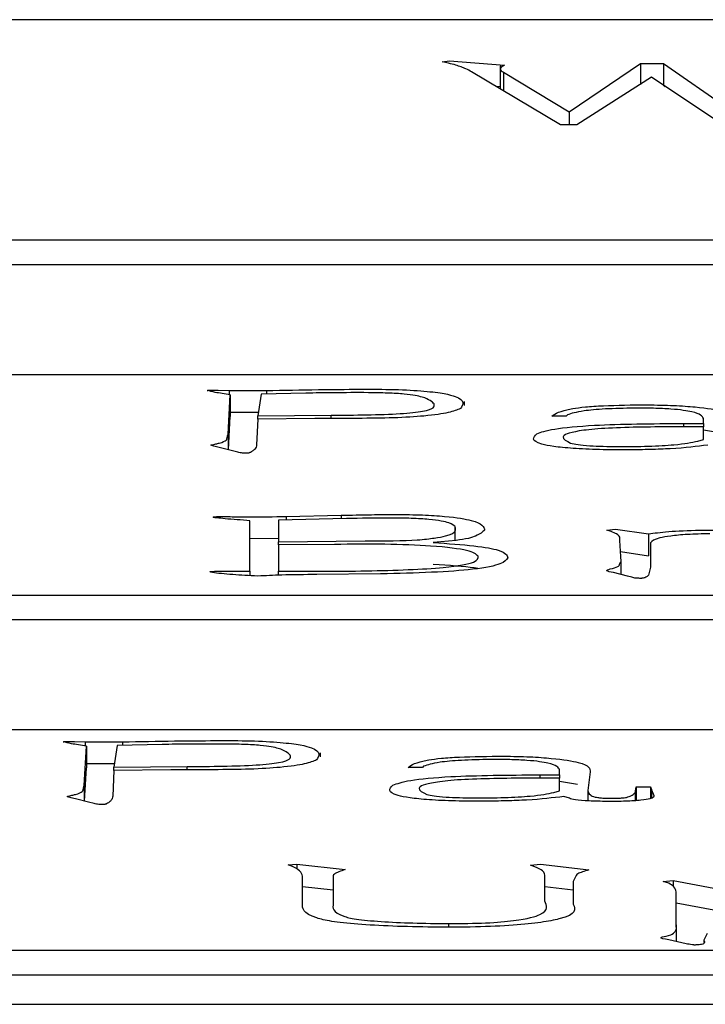
# Model space of a CAD drawing. Units: millimetres. Extents: x 3402 to 3971, y 1238 to 1408.
# Drawn here: x 3548 to 3548, y 1349 to 1349 of the extents above; entities that cross this region are included whole.
import ezdxf

# ---------------------------------------------------------------- set-up
doc = ezdxf.new("R2010")
doc.units = ezdxf.units.MM

msp = doc.modelspace()

# ---------------------------------------------------------------- linework, layer by layer
at = {"color": 7, "linetype": 'Continuous', "lineweight": 25}
for p, q in [((3548.59154, 1349.19851), (3547.42882, 1349.19851)), ((3548.58979, 1349.19843), (3547.43056, 1349.19843)), ((3547.8108, 1349.17911), (3547.8143, 1349.17955)), ((3547.81378, 1349.1785), (3547.8108, 1349.17911)), ((3547.8143, 1349.17955), (3547.83944, 1349.17766)), ((3547.86919, 1349.15616), (3547.90186, 1349.17837)), ((3547.90186, 1349.17837), (3547.91245, 1349.17837)), ((3547.90186, 1349.17837), (3547.90186, 1349.16882)), ((3547.91245, 1349.17837), (3547.94414, 1349.15634)), ((3547.91245, 1349.17837), (3547.91245, 1349.1684)), ((3547.86517, 1349.15029), (3547.82437, 1349.17459)), ((3547.83742, 1349.17728), (3547.83742, 1349.16681)), ((3547.83899, 1349.17437), (3547.86919, 1349.15616)), ((3547.83899, 1349.17437), (3547.83899, 1349.16588)), ((3547.90693, 1349.17205), (3547.8727, 1349.15029)), ((3547.93967, 1349.15029), (3547.90693, 1349.17205)), ((3547.83543, 1349.168), (3547.83742, 1349.16785)), ((3547.91241, 1349.1684), (3547.91245, 1349.1684)), ((3547.91245, 1349.1684), (3547.91325, 1349.16785)), ((3547.86919, 1349.15616), (3547.86919, 1349.15029)), ((3547.8727, 1349.15029), (3547.86517, 1349.15029)), ((3547.43056, 1349.0974), (3548.11148, 1349.0974)), ((3548.60711, 1349.08593), (3547.41324, 1349.08593)), ((3548.59154, 1349.03552), (3547.42882, 1349.03552)), ((3548.58979, 1349.03545), (3547.43056, 1349.03545)), ((3547.70809, 1349.02844), (3547.71309, 1349.02835)), ((3547.71257, 1349.0083), (3547.71361, 1349.02638)), ((3547.71309, 1349.02835), (3547.73024, 1349.02831)), ((3547.71309, 1349.02835), (3547.71309, 1349.02645)), ((3547.71361, 1349.02638), (3547.71361, 1349.01641)), ((3547.72771, 1349.02668), (3547.72621, 1349.01664)), ((3547.74836, 1349.02708), (3547.72771, 1349.02668)), ((3547.73024, 1349.02831), (3547.73024, 1349.02673)), ((3547.82111, 1349.02142), (3547.82111, 1349.02319)), ((3547.71272, 1349.00102), (3547.71361, 1349.01641)), ((3547.71361, 1349.01839), (3547.72647, 1349.01835)), ((3547.72621, 1349.01664), (3547.75992, 1349.01694)), ((3547.72621, 1349.0151), (3547.72621, 1349.01664)), ((3547.86784, 1349.01646), (3547.86128, 1349.01646)), ((3547.86836, 1349.01712), (3547.86784, 1349.01646)), ((3547.72621, 1349.0151), (3547.72569, 1349.00334)), ((3547.75239, 1349.01541), (3547.72621, 1349.0151)), ((3547.77201, 1349.01549), (3547.75239, 1349.01541)), ((3547.92169, 1349.01317), (3547.93078, 1349.01321)), ((3547.93078, 1349.01321), (3547.93078, 1349.01545)), ((3547.93078, 1349.01321), (3547.93078, 1349.01168)), ((3547.93078, 1349.0058), (3547.93078, 1349.01168)), ((3547.71257, 1349.0083), (3547.71257, 1349.00106)), ((3547.93078, 1349.01019), (3547.93901, 1349.00894)), ((3547.71458, 1349.00053), (3547.70854, 1349.00211)), ((3547.92825, 1349.00506), (3547.93078, 1349.0058)), ((3547.71711, 1348.99997), (3547.71458, 1349.00053)), ((3547.73926, 1348.97046), (3547.76447, 1348.97103)), ((3547.73926, 1348.97046), (3547.73926, 1348.96887)), ((3547.72263, 1348.94532), (3547.72263, 1348.96853)), ((3547.76693, 1348.96949), (3547.73576, 1348.96879)), ((3547.73576, 1348.96879), (3547.73576, 1348.95888)), ((3547.81683, 1348.9594), (3547.81683, 1348.96581)), ((3547.88641, 1348.96423), (3547.89044, 1348.96467)), ((3547.88842, 1348.96352), (3547.88641, 1348.96423)), ((3547.89044, 1348.96467), (3547.90558, 1348.96243)), ((3547.90558, 1348.96243), (3547.90558, 1348.95246)), ((3547.72263, 1348.96035), (3547.73576, 1348.96047)), ((3547.73576, 1348.95888), (3547.77551, 1348.95927)), ((3547.73576, 1348.95738), (3547.73576, 1348.95888)), ((3547.76141, 1348.95765), (3547.73576, 1348.95738)), ((3547.73576, 1348.95738), (3547.73576, 1348.94532)), ((3547.81727, 1348.95944), (3547.80676, 1348.95853)), ((3547.89245, 1348.95944), (3547.89245, 1348.96102)), ((3547.89297, 1348.94971), (3547.89245, 1348.95944)), ((3547.90655, 1348.95839), (3547.90655, 1348.94716)), ((3547.89272, 1348.95437), (3547.90558, 1348.95246)), ((3547.89298, 1348.94385), (3547.89298, 1348.95089)), ((3547.70809, 1348.94532), (3547.72263, 1348.94532)), ((3547.72263, 1348.94532), (3547.72263, 1348.94328)), ((3547.73576, 1348.94352), (3547.73576, 1348.94532)), ((3547.7826, 1348.94414), (3547.75336, 1348.94378)), ((3547.89596, 1348.94312), (3547.88947, 1348.9447)), ((3547.90655, 1348.94716), (3547.90558, 1348.94352)), ((3547.89797, 1348.94256), (3547.89596, 1348.94312)), ((3547.43056, 1348.93442), (3548.58979, 1348.93442)), ((3548.60711, 1348.92295), (3547.41324, 1348.92295)), ((3548.59154, 1348.87254), (3547.42882, 1348.87254)), ((3548.58979, 1348.87247), (3547.43056, 1348.87247)), ((3547.64204, 1348.86716), (3547.64704, 1348.86708)), ((3547.64704, 1348.86708), (3547.66419, 1348.86703)), ((3547.64704, 1348.86708), (3547.64704, 1348.86518)), ((3547.66419, 1348.86703), (3547.66419, 1348.86545)), ((3547.64652, 1348.84702), (3547.64756, 1348.8651)), ((3547.64756, 1348.8651), (3547.64756, 1348.85514)), ((3547.66166, 1348.8654), (3547.66017, 1348.85536)), ((3547.68232, 1348.8658), (3547.66166, 1348.8654)), ((3547.75507, 1348.86014), (3547.75507, 1348.86191)), ((3547.64667, 1348.83974), (3547.64756, 1348.85514)), ((3547.64756, 1348.85711), (3547.66042, 1348.85708)), ((3547.66017, 1348.85382), (3547.65965, 1348.84206)), ((3547.66017, 1348.85536), (3547.69388, 1348.85567)), ((3547.66017, 1348.85382), (3547.66017, 1348.85536)), ((3547.68634, 1348.85413), (3547.66017, 1348.85382)), ((3547.70596, 1348.85422), (3547.68634, 1348.85413)), ((3547.80179, 1348.85519), (3547.79523, 1348.85519)), ((3547.80232, 1348.85584), (3547.80179, 1348.85519)), ((3547.86474, 1348.85194), (3547.86474, 1348.85417)), ((3547.87883, 1348.85321), (3547.87779, 1348.84461)), ((3547.85564, 1348.85189), (3547.86474, 1348.85194)), ((3547.86474, 1348.85194), (3547.86474, 1348.8504)), ((3547.86474, 1348.84452), (3547.86474, 1348.8504)), ((3547.86474, 1348.84892), (3547.87296, 1348.84766)), ((3547.64652, 1348.84702), (3547.64652, 1348.83978)), ((3547.8622, 1348.84378), (3547.86474, 1348.84452)), ((3547.87779, 1348.84461), (3547.87779, 1348.83993)), ((3547.89949, 1348.8436), (3547.89994, 1348.84632)), ((3547.89994, 1348.84632), (3547.9065, 1348.84632)), ((3547.89994, 1348.84632), (3547.89994, 1348.84006)), ((3547.9065, 1348.84632), (3547.9065, 1348.84105)), ((3547.90702, 1348.84496), (3547.90799, 1348.84233)), ((3547.90702, 1348.84496), (3547.90702, 1348.8415)), ((3547.64853, 1348.83926), (3547.64249, 1348.84083)), ((3547.86929, 1348.8411), (3547.86675, 1348.84193)), ((3547.89949, 1348.8436), (3547.89949, 1348.84003)), ((3547.65107, 1348.83869), (3547.64853, 1348.83926)), ((3547.74019, 1348.8105), (3547.74422, 1348.81094)), ((3547.7422, 1348.8098), (3547.74019, 1348.8105)), ((3547.74422, 1348.81094), (3547.76637, 1348.80835)), ((3547.74422, 1348.81094), (3547.74422, 1348.80856)), ((3547.85146, 1348.81041), (3547.85601, 1348.81085)), ((3547.85348, 1348.80971), (3547.85146, 1348.81041)), ((3547.85601, 1348.81085), (3547.87816, 1348.80822)), ((3547.74675, 1348.79286), (3547.74675, 1348.80532)), ((3547.76085, 1348.80475), (3547.76085, 1348.79277)), ((3547.85803, 1348.79396), (3547.85803, 1348.80523)), ((3547.87212, 1348.80501), (3547.87108, 1348.80295)), ((3547.91232, 1348.80291), (3547.91687, 1348.80335)), ((3547.91687, 1348.80335), (3547.93551, 1348.79992)), ((3547.91687, 1348.80335), (3547.91687, 1348.80067)), ((3547.74675, 1348.80068), (3547.76085, 1348.79903)), ((3547.85803, 1348.80065), (3547.87108, 1348.7991)), ((3547.87108, 1348.80295), (3547.87108, 1348.79251)), ((3547.91485, 1348.8022), (3547.91232, 1348.80291)), ((3547.91836, 1348.7822), (3547.91836, 1348.79817)), ((3547.91836, 1348.79311), (3547.93551, 1348.78996)), ((3547.81373, 1348.7836), (3547.81373, 1348.78198)), ((3547.91837, 1348.77533), (3547.91837, 1348.78307)), ((3547.92291, 1348.77434), (3547.91485, 1348.7761)), ((3547.93246, 1348.779), (3547.93096, 1348.77602)), ((3547.93096, 1348.77602), (3547.93096, 1348.7749)), ((3547.43056, 1348.77144), (3548.58979, 1348.77144)), ((3548.60711, 1348.75996), (3547.41324, 1348.75996)), ((3539.74996, 1348.74654), (3556.74774, 1348.74654))]:
    msp.add_line(p, q, dxfattribs=at)
at = {"color": 8, "linetype": 'Continuous', "lineweight": 25}
for p, q in [((3547.75992, 1349.01544), (3547.75992, 1349.01694)), ((3547.92169, 1349.01317), (3547.92169, 1349.0116)), ((3547.76447, 1348.97103), (3547.76447, 1348.96944)), ((3547.69388, 1348.85417), (3547.69388, 1348.85567)), ((3547.85564, 1348.85189), (3547.85564, 1348.85032))]:
    msp.add_line(p, q, dxfattribs=at)
at = {"color": 7, "linetype": 'Continuous', "lineweight": 25}
for points, knots in [([(3547.82437, 1349.17459), (3547.82356, 1349.17504), (3547.82222, 1349.17578), (3547.81965, 1349.1768), (3547.81727, 1349.17767), (3547.81494, 1349.17822), (3547.81378, 1349.1785)], [0, 0, 0, 0, 0.339987, 0.560018, 0.779981, 1, 1, 1, 1]), ([(3547.83944, 1349.17766), (3547.8384, 1349.17705), (3547.83656, 1349.17595), (3547.83825, 1349.17485), (3547.83899, 1349.17437)], [0, 0, 0, 0, 0.559449, 1, 1, 1, 1]), ([(3547.70302, 1349.02831), (3547.70307, 1349.02833), (3547.70317, 1349.02837), (3547.70393, 1349.02843), (3547.70568, 1349.02845), (3547.70713, 1349.02844), (3547.70809, 1349.02844)], [0, 0, 0, 0, 0.126204, 0.248161, 0.501152, 1, 1, 1, 1]), ([(3547.71361, 1349.02638), (3547.71112, 1349.02672), (3547.70669, 1349.02732), (3547.70414, 1349.02801), (3547.70302, 1349.02831)], [0, 0, 0, 0, 0.563534, 1, 1, 1, 1]), ([(3547.73024, 1349.02831), (3547.73817, 1349.02844), (3547.75231, 1349.02869), (3547.76666, 1349.02882), (3547.77297, 1349.02888)], [0, 0, 0, 0, 0.5601494, 1, 1, 1, 1]), ([(3547.777, 1349.0273), (3547.7716, 1349.02731), (3547.76196, 1349.02732), (3547.75252, 1349.02715), (3547.74836, 1349.02708)], [0, 0, 0, 0, 0.559835, 1, 1, 1, 1]), ([(3547.77297, 1349.02888), (3547.77843, 1349.02888), (3547.7893, 1349.02889), (3547.80331, 1349.02807), (3547.81255, 1349.02691), (3547.8219, 1349.02421), (3547.82045, 1349.02185), (3547.81929, 1349.01997)], [0, 0, 0, 0, 0.125209, 0.249571, 0.374711, 0.500106, 1, 1, 1, 1]), ([(3547.80721, 1349.02212), (3547.80617, 1349.02317), (3547.80461, 1349.02474), (3547.79645, 1349.02654), (3547.78601, 1349.02715), (3547.78001, 1349.02725), (3547.777, 1349.0273)], [0, 0, 0, 0, 0.500923, 0.749732, 0.874672, 1, 1, 1, 1]), ([(3547.75992, 1349.01694), (3547.76537, 1349.01699), (3547.77624, 1349.0171), (3547.79247, 1349.01754), (3547.80765, 1349.0193), (3547.80739, 1349.02095), (3547.80721, 1349.02212)], [0, 0, 0, 0, 0.1876581, 0.3742349, 0.5597105, 1, 1, 1, 1]), ([(3547.86128, 1349.01646), (3547.86288, 1349.01769), (3547.86488, 1349.01923), (3547.87621, 1349.02078), (3547.8874, 1349.02156), (3547.89805, 1349.02166), (3547.90513, 1349.02173)], [0, 0, 0, 0, 0.499163, 0.624995, 0.750508, 1, 1, 1, 1]), ([(3547.89909, 1349.02019), (3547.89443, 1349.0201), (3547.88509, 1349.01992), (3547.87332, 1349.01877), (3547.87024, 1349.01774), (3547.86836, 1349.01712)], [0, 0, 0, 0, 0.279688, 0.560124, 1, 1, 1, 1]), ([(3547.93078, 1349.01545), (3547.93022, 1349.01649), (3547.92952, 1349.0178), (3547.92182, 1349.0192), (3547.91626, 1349.01982), (3547.90802, 1349.02018), (3547.90207, 1349.02019), (3547.89909, 1349.02019)], [0, 0, 0, 0, 0.499617, 0.624928, 0.74993, 0.874871, 1, 1, 1, 1]), ([(3547.90513, 1349.02173), (3547.90927, 1349.02165), (3547.91755, 1349.02149), (3547.93069, 1349.02052), (3547.94479, 1349.0182), (3547.94485, 1349.01597), (3547.94488, 1349.01449)], [0, 0, 0, 0, 0.12511, 0.250289, 0.499381, 1, 1, 1, 1]), ([(3547.81929, 1349.01997), (3547.81774, 1349.01936), (3547.81466, 1349.01814), (3547.80467, 1349.01659), (3547.78901, 1349.01563), (3547.77768, 1349.01554), (3547.77201, 1349.01549)], [0, 0, 0, 0, 0.280684, 0.56033, 0.779916, 1, 1, 1, 1]), ([(3547.85427, 1349.00839), (3547.85628, 1349.00916), (3547.8603, 1349.01069), (3547.88349, 1349.01288), (3547.9072, 1349.01306), (3547.92169, 1349.01317)], [0, 0, 0, 0, 0.281624, 0.560938, 1, 1, 1, 1]), ([(3547.93078, 1349.01168), (3547.91995, 1349.01166), (3547.90371, 1349.01163), (3547.88304, 1349.0109), (3547.86973, 1349.00935), (3547.86435, 1349.00696), (3547.86802, 1349.0051), (3547.86985, 1349.00418)], [0, 0, 0, 0, 0.25044, 0.375671, 0.5005, 0.75036, 1, 1, 1, 1]), ([(3547.70854, 1349.00211), (3547.7077, 1349.00232), (3547.70649, 1349.00263), (3547.7052, 1349.00301), (3547.70437, 1349.00329), (3547.70589, 1349.00353), (3547.70722, 1349.00382), (3547.70993, 1349.00446), (3547.71219, 1349.00551), (3547.71211, 1349.00691), (3547.71241, 1349.00783), (3547.71257, 1349.0083)], [0, 0, 0, 0, 0.1067075, 0.1535113, 0.1903404, 0.237422, 0.2741389, 0.339991, 0.5599143, 0.7799236, 1, 1, 1, 1]), ([(3547.89655, 1349.00106), (3547.89199, 1349.00106), (3547.88286, 1349.00107), (3547.87044, 1349.00165), (3547.86161, 1349.00257), (3547.85087, 1349.00477), (3547.85276, 1349.00678), (3547.85427, 1349.00839)], [0, 0, 0, 0, 0.124958, 0.249829, 0.374808, 0.500261, 1, 1, 1, 1]), ([(3547.72569, 1349.00334), (3547.72558, 1349.00268), (3547.72542, 1349.00169), (3547.72389, 1349.00054), (3547.72317, 1348.99996), (3547.7224, 1348.99968), (3547.722, 1348.99955), (3547.72163, 1348.99949), (3547.72134, 1348.99947), (3547.72098, 1348.99947), (3547.72075, 1348.99948), (3547.72062, 1348.99948)], [0, 0, 0, 0, 0.4995404, 0.7490082, 0.8747285, 0.9356521, 0.9694767, 0.9772385, 0.9841688, 0.9916182, 1, 1, 1, 1]), ([(3547.86985, 1349.00418), (3547.87084, 1349.00394), (3547.87282, 1349.00348), (3547.87782, 1349.00291), (3547.88476, 1349.00264), (3547.88924, 1349.00261), (3547.89148, 1349.0026)], [0, 0, 0, 0, 0.280791, 0.560009, 0.779831, 1, 1, 1, 1]), ([(3547.89148, 1349.0026), (3547.89626, 1349.0026), (3547.90579, 1349.00261), (3547.92049, 1349.00348), (3547.9253, 1349.00446), (3547.92825, 1349.00506)], [0, 0, 0, 0, 0.28156, 0.560524, 1, 1, 1, 1]), ([(3547.9328, 1349.00321), (3547.92776, 1349.00259), (3547.92073, 1349.00172), (3547.90657, 1349.00115), (3547.89989, 1349.00109), (3547.89655, 1349.00106)], [0, 0, 0, 0, 0.5599676, 0.7798136, 1, 1, 1, 1]), ([(3547.72062, 1348.99948), (3547.7197, 1348.99955), (3547.71805, 1348.99969), (3547.7174, 1348.99988), (3547.71711, 1348.99997)], [0, 0, 0, 0, 0.556466, 1, 1, 1, 1]), ([(3547.72263, 1348.96853), (3547.71867, 1348.96882), (3547.71322, 1348.96921), (3547.70802, 1348.96975), (3547.70618, 1348.96999), (3547.7055, 1348.97016), (3547.70618, 1348.9703), (3547.70689, 1348.97042), (3547.7082, 1348.97049), (3547.71042, 1348.9705), (3547.71479, 1348.97032), (3547.72501, 1348.97027), (3547.73356, 1348.97038), (3547.73926, 1348.97046)], [0, 0, 0, 0, 0.250044, 0.344021, 0.391134, 0.414453, 0.437672, 0.473367, 0.490545, 0.508757, 0.579172, 0.718822, 1, 1, 1, 1]), ([(3547.76447, 1348.97103), (3547.76912, 1348.97112), (3547.77741, 1348.9713), (3547.78588, 1348.97139), (3547.78961, 1348.97142)], [0, 0, 0, 0, 0.560368, 1, 1, 1, 1]), ([(3547.78961, 1348.97142), (3547.79378, 1348.97136), (3547.80213, 1348.97124), (3547.81593, 1348.97033), (3547.82922, 1348.96795), (3547.82993, 1348.96575), (3547.8304, 1348.96427)], [0, 0, 0, 0, 0.124974, 0.250134, 0.498829, 1, 1, 1, 1]), ([(3547.81683, 1348.96581), (3547.81622, 1348.96639), (3547.81502, 1348.96755), (3547.80787, 1348.96893), (3547.79704, 1348.96968), (3547.78331, 1348.96983), (3547.77349, 1348.96963), (3547.76693, 1348.96949)], [0, 0, 0, 0, 0.250806, 0.49963, 0.624296, 0.749376, 1, 1, 1, 1]), ([(3547.77551, 1348.95927), (3547.78433, 1348.95929), (3547.79757, 1348.95933), (3547.80769, 1348.96055), (3547.81773, 1348.96251), (3547.81723, 1348.96434), (3547.81683, 1348.96581)], [0, 0, 0, 0, 0.249624, 0.374459, 0.500065, 1, 1, 1, 1]), ([(3547.8304, 1348.96427), (3547.82936, 1348.96334), (3547.82791, 1348.96204), (3547.82344, 1348.96041), (3547.81932, 1348.95976), (3547.81727, 1348.95944)], [0, 0, 0, 0, 0.56087, 0.78147, 1, 1, 1, 1]), ([(3547.89245, 1348.96102), (3547.89209, 1348.96149), (3547.89144, 1348.96234), (3547.88935, 1348.96316), (3547.88842, 1348.96352)], [0, 0, 0, 0, 0.559795, 1, 1, 1, 1]), ([(3547.90558, 1348.96243), (3547.90825, 1348.96284), (3547.91357, 1348.96367), (3547.9265, 1348.96419), (3547.93708, 1348.96427), (3547.94528, 1348.9642), (3547.95214, 1348.96379), (3547.95531, 1348.96341), (3547.95689, 1348.96322)], [0, 0, 0, 0, 0.250453, 0.498489, 0.624073, 0.749103, 0.874484, 1, 1, 1, 1]), ([(3547.93377, 1348.96256), (3547.93017, 1348.96247), (3547.92296, 1348.96228), (3547.91541, 1348.96152), (3547.9082, 1348.96026), (3547.90723, 1348.95916), (3547.90655, 1348.95839)], [0, 0, 0, 0, 0.185835, 0.372573, 0.559507, 1, 1, 1, 1]), ([(3547.82734, 1348.95229), (3547.82639, 1348.95315), (3547.82448, 1348.95485), (3547.80881, 1348.95696), (3547.78461, 1348.95788), (3547.76917, 1348.95773), (3547.76141, 1348.95765)], [0, 0, 0, 0, 0.281288, 0.559726, 0.778858, 1, 1, 1, 1]), ([(3547.80676, 1348.95853), (3547.81347, 1348.95805), (3547.82694, 1348.9571), (3547.84006, 1348.95458), (3547.84064, 1348.95265), (3547.84099, 1348.95146)], [0, 0, 0, 0, 0.279057, 0.559554, 1, 1, 1, 1]), ([(3547.73576, 1348.94532), (3547.74921, 1348.9453), (3547.77576, 1348.94525), (3547.81287, 1348.94661), (3547.82756, 1348.94952), (3547.82741, 1348.95137), (3547.82734, 1348.95229)], [0, 0, 0, 0, 0.282158, 0.557258, 0.77816, 1, 1, 1, 1]), ([(3547.84099, 1348.95146), (3547.84033, 1348.95054), (3547.83902, 1348.94872), (3547.82811, 1348.94626), (3547.80672, 1348.94468), (3547.79064, 1348.94432), (3547.7826, 1348.94414)], [0, 0, 0, 0, 0.281013, 0.560159, 0.779846, 1, 1, 1, 1]), ([(3547.80676, 1348.94856), (3547.81403, 1348.94812), (3547.82249, 1348.9476), (3547.82663, 1348.94681), (3547.8272, 1348.9467)], [0, 0, 0, 0, 0.8597791, 1, 1, 1, 1]), ([(3547.88947, 1348.9447), (3547.8881, 1348.94497), (3547.8854, 1348.94552), (3547.8882, 1348.94647), (3547.89215, 1348.94745), (3547.89223, 1348.94858), (3547.89273, 1348.94933), (3547.89297, 1348.94971)], [0, 0, 0, 0, 0.1705106, 0.3379361, 0.5584896, 0.7792527, 1, 1, 1, 1]), ([(3547.72621, 1348.94308), (3547.72423, 1348.94319), (3547.7202, 1348.94341), (3547.71283, 1348.94392), (3547.70641, 1348.94448), (3547.70431, 1348.94503), (3547.70416, 1348.9452), (3547.70431, 1348.94523), (3547.7048, 1348.94527), (3547.70614, 1348.94529), (3547.70732, 1348.94531), (3547.70809, 1348.94532)], [0, 0, 0, 0, 0.183273, 0.372171, 0.74803, 0.873352, 0.889677, 0.896805, 0.904056, 0.938008, 1, 1, 1, 1]), ([(3547.75336, 1348.94378), (3547.74783, 1348.94377), (3547.73804, 1348.94373), (3547.7298, 1348.94328), (3547.72621, 1348.94308)], [0, 0, 0, 0, 0.564427, 1, 1, 1, 1]), ([(3547.90558, 1348.94352), (3547.90532, 1348.94326), (3547.90494, 1348.94287), (3547.90405, 1348.94242), (3547.90338, 1348.94219), (3547.90283, 1348.9421), (3547.90239, 1348.94206), (3547.90201, 1348.94206), (3547.90174, 1348.94206), (3547.90155, 1348.94207)], [0, 0, 0, 0, 0.499203, 0.749521, 0.873131, 0.938058, 0.95321, 0.967644, 1, 1, 1, 1]), ([(3547.90155, 1348.94207), (3547.90091, 1348.94209), (3547.89961, 1348.94213), (3547.89876, 1348.94233), (3547.89827, 1348.94247), (3547.89797, 1348.94256)], [0, 0, 0, 0, 0.27728, 0.560103, 1, 1, 1, 1]), ([(3547.63697, 1348.86703), (3547.63702, 1348.86705), (3547.63712, 1348.86709), (3547.63789, 1348.86715), (3547.63963, 1348.86717), (3547.64108, 1348.86717), (3547.64204, 1348.86716)], [0, 0, 0, 0, 0.126204, 0.248161, 0.501152, 1, 1, 1, 1]), ([(3547.64756, 1348.8651), (3547.64507, 1348.86544), (3547.64065, 1348.86605), (3547.63809, 1348.86673), (3547.63697, 1348.86703)], [0, 0, 0, 0, 0.563534, 1, 1, 1, 1]), ([(3547.66419, 1348.86703), (3547.67212, 1348.86717), (3547.68627, 1348.86742), (3547.70062, 1348.86754), (3547.70693, 1348.8676)], [0, 0, 0, 0, 0.560149, 1, 1, 1, 1]), ([(3547.70693, 1348.8676), (3547.71238, 1348.86761), (3547.72325, 1348.86761), (3547.73726, 1348.8668), (3547.7465, 1348.86563), (3547.75586, 1348.86293), (3547.7544, 1348.86058), (3547.75324, 1348.8587)], [0, 0, 0, 0, 0.125209, 0.249571, 0.374711, 0.500106, 1, 1, 1, 1]), ([(3547.71096, 1348.86602), (3547.70556, 1348.86603), (3547.69591, 1348.86604), (3547.68647, 1348.86588), (3547.68232, 1348.8658)], [0, 0, 0, 0, 0.559835, 1, 1, 1, 1]), ([(3547.74116, 1348.86084), (3547.74012, 1348.86189), (3547.73857, 1348.86346), (3547.7304, 1348.86527), (3547.71996, 1348.86588), (3547.71396, 1348.86597), (3547.71096, 1348.86602)], [0, 0, 0, 0, 0.500923, 0.749732, 0.874672, 1, 1, 1, 1]), ([(3547.69388, 1348.85567), (3547.69933, 1348.85572), (3547.71019, 1348.85582), (3547.72642, 1348.85627), (3547.74161, 1348.85802), (3547.74134, 1348.85968), (3547.74116, 1348.86084)], [0, 0, 0, 0, 0.1876581, 0.3742349, 0.5597105, 1, 1, 1, 1]), ([(3547.75324, 1348.8587), (3547.7517, 1348.85809), (3547.74861, 1348.85687), (3547.73862, 1348.85532), (3547.72297, 1348.85435), (3547.71163, 1348.85426), (3547.70596, 1348.85422)], [0, 0, 0, 0, 0.280684, 0.56033, 0.779916, 1, 1, 1, 1]), ([(3547.79523, 1348.85519), (3547.79683, 1348.85642), (3547.79884, 1348.85795), (3547.81017, 1348.85951), (3547.82135, 1348.86029), (3547.832, 1348.86039), (3547.83908, 1348.86045)], [0, 0, 0, 0, 0.499163, 0.624995, 0.750508, 1, 1, 1, 1]), ([(3547.83304, 1348.85891), (3547.82838, 1348.85882), (3547.81904, 1348.85864), (3547.80728, 1348.85749), (3547.8042, 1348.85647), (3547.80232, 1348.85584)], [0, 0, 0, 0, 0.279688, 0.560124, 1, 1, 1, 1]), ([(3547.86474, 1348.85417), (3547.86418, 1348.85522), (3547.86347, 1348.85653), (3547.85577, 1348.85793), (3547.85021, 1348.85854), (3547.84197, 1348.85891), (3547.83602, 1348.85891), (3547.83304, 1348.85891)], [0, 0, 0, 0, 0.4996168, 0.624928, 0.7499302, 0.874871, 1, 1, 1, 1]), ([(3547.83908, 1348.86045), (3547.84322, 1348.86037), (3547.85151, 1348.86021), (3547.86464, 1348.85924), (3547.87875, 1348.85692), (3547.8788, 1348.8547), (3547.87883, 1348.85321)], [0, 0, 0, 0, 0.12511, 0.250289, 0.499381, 1, 1, 1, 1]), ([(3547.78822, 1348.84711), (3547.79024, 1348.84788), (3547.79425, 1348.84942), (3547.81744, 1348.8516), (3547.84115, 1348.85178), (3547.85564, 1348.85189)], [0, 0, 0, 0, 0.281624, 0.560938, 1, 1, 1, 1]), ([(3547.86474, 1348.8504), (3547.85391, 1348.85038), (3547.83766, 1348.85035), (3547.817, 1348.84963), (3547.80368, 1348.84807), (3547.79831, 1348.84568), (3547.80197, 1348.84383), (3547.80381, 1348.8429)], [0, 0, 0, 0, 0.2504399, 0.3756712, 0.5005002, 0.75036, 1, 1, 1, 1]), ([(3547.64249, 1348.84083), (3547.64165, 1348.84105), (3547.64045, 1348.84136), (3547.63916, 1348.84174), (3547.63833, 1348.84201), (3547.63984, 1348.84225), (3547.64117, 1348.84254), (3547.64388, 1348.84318), (3547.64615, 1348.84424), (3547.64607, 1348.84563), (3547.64637, 1348.84656), (3547.64652, 1348.84702)], [0, 0, 0, 0, 0.106708, 0.153511, 0.19034, 0.237422, 0.274139, 0.339991, 0.559914, 0.779924, 1, 1, 1, 1]), ([(3547.83051, 1348.83978), (3547.82594, 1348.83979), (3547.81682, 1348.83979), (3547.80439, 1348.84037), (3547.79557, 1348.84129), (3547.78482, 1348.84349), (3547.78671, 1348.84551), (3547.78822, 1348.84711)], [0, 0, 0, 0, 0.124958, 0.249829, 0.374808, 0.500261, 1, 1, 1, 1]), ([(3547.87779, 1348.84461), (3547.87792, 1348.84396), (3547.87811, 1348.84297), (3547.88006, 1348.84191), (3547.88214, 1348.84145), (3547.88393, 1348.84125), (3547.88658, 1348.84114), (3547.88847, 1348.84114), (3547.88942, 1348.84115)], [0, 0, 0, 0, 0.5003274, 0.7502041, 0.8127643, 0.8751758, 0.9375196, 1, 1, 1, 1]), ([(3547.9065, 1348.84632), (3547.90663, 1348.84607), (3547.90687, 1348.84561), (3547.90698, 1348.84516), (3547.90702, 1348.84496)], [0, 0, 0, 0, 0.560046, 1, 1, 1, 1]), ([(3547.65965, 1348.84206), (3547.65954, 1348.8414), (3547.65938, 1348.84041), (3547.65784, 1348.83926), (3547.65712, 1348.83869), (3547.65635, 1348.8384), (3547.65595, 1348.83827), (3547.65558, 1348.83822), (3547.65529, 1348.8382), (3547.65494, 1348.8382), (3547.6547, 1348.8382), (3547.65457, 1348.8382)], [0, 0, 0, 0, 0.49954, 0.749008, 0.874729, 0.935652, 0.969477, 0.977239, 0.984169, 0.991618, 1, 1, 1, 1]), ([(3547.80381, 1348.8429), (3547.8048, 1348.84267), (3547.80677, 1348.8422), (3547.81177, 1348.84163), (3547.81871, 1348.84137), (3547.82319, 1348.84134), (3547.82543, 1348.84132)], [0, 0, 0, 0, 0.280791, 0.560009, 0.779831, 1, 1, 1, 1]), ([(3547.82543, 1348.84132), (3547.83022, 1348.84133), (3547.83974, 1348.84134), (3547.85444, 1348.8422), (3547.85926, 1348.84318), (3547.8622, 1348.84378)], [0, 0, 0, 0, 0.28156, 0.560524, 1, 1, 1, 1]), ([(3547.86675, 1348.84193), (3547.86171, 1348.84131), (3547.85469, 1348.84045), (3547.84052, 1348.83988), (3547.83385, 1348.83981), (3547.83051, 1348.83978)], [0, 0, 0, 0, 0.559968, 0.779814, 1, 1, 1, 1]), ([(3547.90799, 1348.84233), (3547.90804, 1348.84182), (3547.90811, 1348.84106), (3547.90259, 1348.84015), (3547.89533, 1348.8397), (3547.8865, 1348.83963), (3547.87809, 1348.83983), (3547.87134, 1348.84036), (3547.86997, 1348.84085), (3547.86929, 1348.8411)], [0, 0, 0, 0, 0.250918, 0.375579, 0.500314, 0.624885, 0.750504, 0.874792, 1, 1, 1, 1]), ([(3547.88942, 1348.84115), (3547.8901, 1348.84115), (3547.89143, 1348.84117), (3547.89383, 1348.84128), (3547.8963, 1348.84165), (3547.89801, 1348.84245), (3547.8989, 1348.84314), (3547.89949, 1348.8436)], [0, 0, 0, 0, 0.063272, 0.124807, 0.25011, 0.499774, 1, 1, 1, 1]), ([(3547.65457, 1348.8382), (3547.65365, 1348.83828), (3547.652, 1348.83842), (3547.65136, 1348.83861), (3547.65107, 1348.83869)], [0, 0, 0, 0, 0.556466, 1, 1, 1, 1]), ([(3547.74675, 1348.80532), (3547.74655, 1348.80616), (3547.74618, 1348.80766), (3547.74342, 1348.80914), (3547.7422, 1348.8098)], [0, 0, 0, 0, 0.560123, 1, 1, 1, 1]), ([(3547.76637, 1348.80835), (3547.76434, 1348.80769), (3547.76072, 1348.80651), (3547.76081, 1348.80529), (3547.76085, 1348.80475)], [0, 0, 0, 0, 0.5597359, 1, 1, 1, 1]), ([(3547.85803, 1348.80523), (3547.85798, 1348.80608), (3547.85791, 1348.80758), (3547.85483, 1348.80906), (3547.85348, 1348.80971)], [0, 0, 0, 0, 0.560144, 1, 1, 1, 1]), ([(3547.87816, 1348.80822), (3547.87614, 1348.80763), (3547.87252, 1348.80658), (3547.87224, 1348.80549), (3547.87212, 1348.80501)], [0, 0, 0, 0, 0.559488, 1, 1, 1, 1]), ([(3547.91836, 1348.79817), (3547.91813, 1348.79892), (3547.91773, 1348.80027), (3547.91573, 1348.80161), (3547.91485, 1348.8022)], [0, 0, 0, 0, 0.560138, 1, 1, 1, 1]), ([(3547.80664, 1348.78194), (3547.80035, 1348.78206), (3547.78777, 1348.7823), (3547.77158, 1348.78327), (3547.75919, 1348.78458), (3547.74666, 1348.78779), (3547.74671, 1348.79061), (3547.74675, 1348.79286)], [0, 0, 0, 0, 0.1248241, 0.249903, 0.3747885, 0.4998904, 1, 1, 1, 1]), ([(3547.76085, 1348.79277), (3547.76059, 1348.79083), (3547.76026, 1348.78839), (3547.77036, 1348.78557), (3547.78238, 1348.78451), (3547.79709, 1348.78378), (3547.80818, 1348.78366), (3547.81373, 1348.7836)], [0, 0, 0, 0, 0.500552, 0.62555, 0.750356, 0.875214, 1, 1, 1, 1]), ([(3547.87108, 1348.79251), (3547.87207, 1348.79018), (3547.87331, 1348.78726), (3547.85683, 1348.78412), (3547.84434, 1348.78278), (3547.82645, 1348.78192), (3547.81325, 1348.78193), (3547.80664, 1348.78194)], [0, 0, 0, 0, 0.500105, 0.625382, 0.750642, 0.875211, 1, 1, 1, 1]), ([(3547.81373, 1348.7836), (3547.81972, 1348.78365), (3547.83171, 1348.78374), (3547.84873, 1348.78531), (3547.8604, 1348.78882), (3547.85898, 1348.7919), (3547.85803, 1348.79396)], [0, 0, 0, 0, 0.124469, 0.249117, 0.498138, 1, 1, 1, 1]), ([(3547.91485, 1348.7761), (3547.91291, 1348.77648), (3547.90943, 1348.77716), (3547.91615, 1348.77825), (3547.91737, 1348.77946), (3547.91846, 1348.78083), (3547.91839, 1348.78174), (3547.91836, 1348.7822)], [0, 0, 0, 0, 0.189607, 0.339163, 0.559128, 0.77954, 1, 1, 1, 1]), ([(3547.93096, 1348.77602), (3547.93118, 1348.77563), (3547.9315, 1348.77504), (3547.93097, 1348.77438), (3547.93035, 1348.77397), (3547.9282, 1348.77385), (3547.92718, 1348.77376), (3547.92683, 1348.77375), (3547.92656, 1348.77375), (3547.92631, 1348.77377), (3547.92604, 1348.77379), (3547.9246, 1348.77397), (3547.92372, 1348.77416), (3547.92291, 1348.77434)], [0, 0, 0, 0, 0.374673, 0.561966, 0.655253, 0.750302, 0.767206, 0.774303, 0.781032, 0.789608, 0.798969, 0.813073, 1, 1, 1, 1])]:
    msp.add_open_spline(points, degree=3, knots=knots, dxfattribs=at)

doc.saveas('drawing.dxf')
